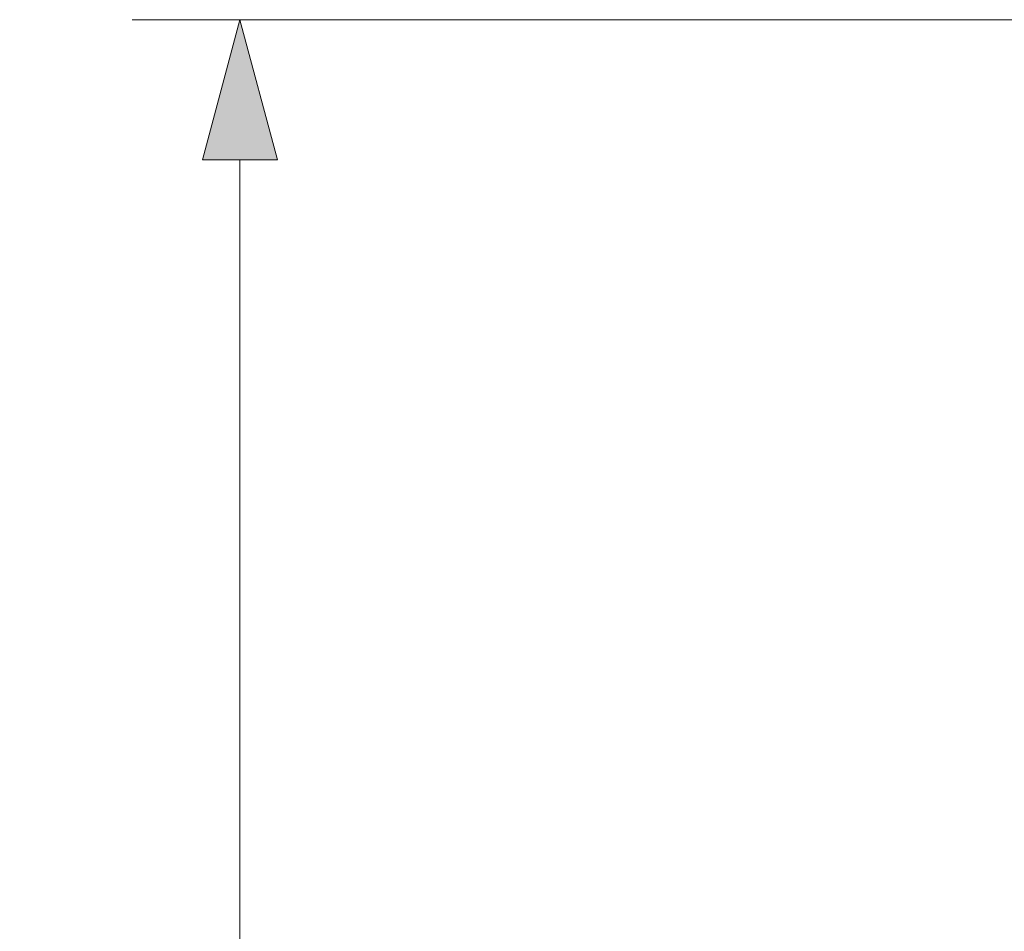
# Model space of a CAD drawing. Units: millimetres. Extents: x 0 to 54038, y -79400 to 29700.
# Drawn here: x 4479 to 5393, y -54147 to -53301 of the extents above; entities that cross this region are included whole.
import ezdxf

# ---------------------------------------------------------------- set-up
doc = ezdxf.new("R2010")
doc.units = ezdxf.units.MM
doc.layers.add('EvoDimencion', color=109, linetype='Continuous', lineweight=0)
doc.layers.add('None', color=7, linetype='Continuous', lineweight=18)
doc.styles.add('EVO_N', font='ARIALN.TTF')
doc.dimstyles.new('EvoArialN-mm', dxfattribs={"dimtxt": 180, "dimasz": 130, "dimexe": 100, "dimexo": 5, "dimgap": 50, "dimtad": 0, "dimtih": 1, "dimtoh": 1, "dimdec": 0, "dimzin": 3, "dimtxsty": 'EVO_N', "dimblk": 'VW_FILLEDARROW', "dimcen": 0, "dimclrd": 256, "dimclre": 256, "dimclrt": 256, "dimadec": 0, "dimazin": 0, "dimtfac": 1, "dimtdec": 0, "dimtofl": 0, "dimtmove": 0, "dimatfit": 3, "dimldrblk": 'VW_FILLEDARROW', "dimfxl": 1, "dimfrac": 2, "dimtolj": 1, "dimtzin": 3, "dimlwd": -1, "dimlwe": -1, "dimarcsym": 0})

# ---------------------------------------------------------------- blocks, each defined once
blk = doc.blocks.new('VW_FILLEDARROW')
at = {"linetype": 'ByBlock', "lineweight": 0}
blk.add_hatch(color=0, dxfattribs=at).paths.add_polyline_path([(-0.9999, 0.2679), (0, 0), (-0.9999, -0.2679)])
at = {"layer": 'None', "color": 0, "lineweight": 5}
blk.add_lwpolyline([(-0.9999, 0.2679), (0, 0), (-0.9999, -0.2679)], close=True, dxfattribs=at)
blk = doc.blocks.new('*D89')
at = {"layer": 'Defpoints', "color": 0}
for p in [(5453.77, -53300.76), (4683.93, -56106.33), (5453.77, -56106.33)]:
    blk.add_point(p, dxfattribs=at)
at = {"layer": 'EvoDimencion', "lineweight": 0}
for p, q in [((5448.77, -53300.76), (4583.93, -53300.76)), ((4683.93, -53430.76), (4683.93, -54561.64)), ((4683.93, -55976.33), (4683.93, -54845.45)), ((5448.77, -56106.33), (4583.93, -56106.33))]:
    blk.add_line(p, q, dxfattribs=at)
at = {"layer": 'EvoDimencion', "lineweight": 0, "xscale": 130, "yscale": 130, "zscale": 130}
for p, rotation in [((4683.93, -53300.76), 90), ((4683.93, -56106.33), 270)]:
    blk.add_blockref('VW_FILLEDARROW', p, dxfattribs=dict(at, rotation=rotation))
at = {"layer": 'EvoDimencion', "insert": (4683.93, -54703.55), "char_height": 180, "attachment_point": 5, "style": 'EVO_N'}
blk.add_mtext('\\A1;385', dxfattribs=at)

msp = doc.modelspace()

# ---------------------------------------------------------------- dimensions: what is measured, and where the dimension line sits
at = {"layer": 'EvoDimencion'}
dim = msp.add_linear_dim(base=(4683.93, -56106.33), p1=(5453.77, -53300.76), p2=(5453.77, -56106.33), angle=90, text='385', dimstyle='EvoArialN-mm', override={"dimtxsty": 'EVO_N', "dimblk": 'VW_FILLEDARROW', "dimlwd": 0, "dimlwe": 0}, dxfattribs=at)
dim.commit()
dim.dimension.update_dxf_attribs({"geometry": '*D89', "text_midpoint": (4683.93, -54703.55)})

doc.saveas('drawing.dxf')
